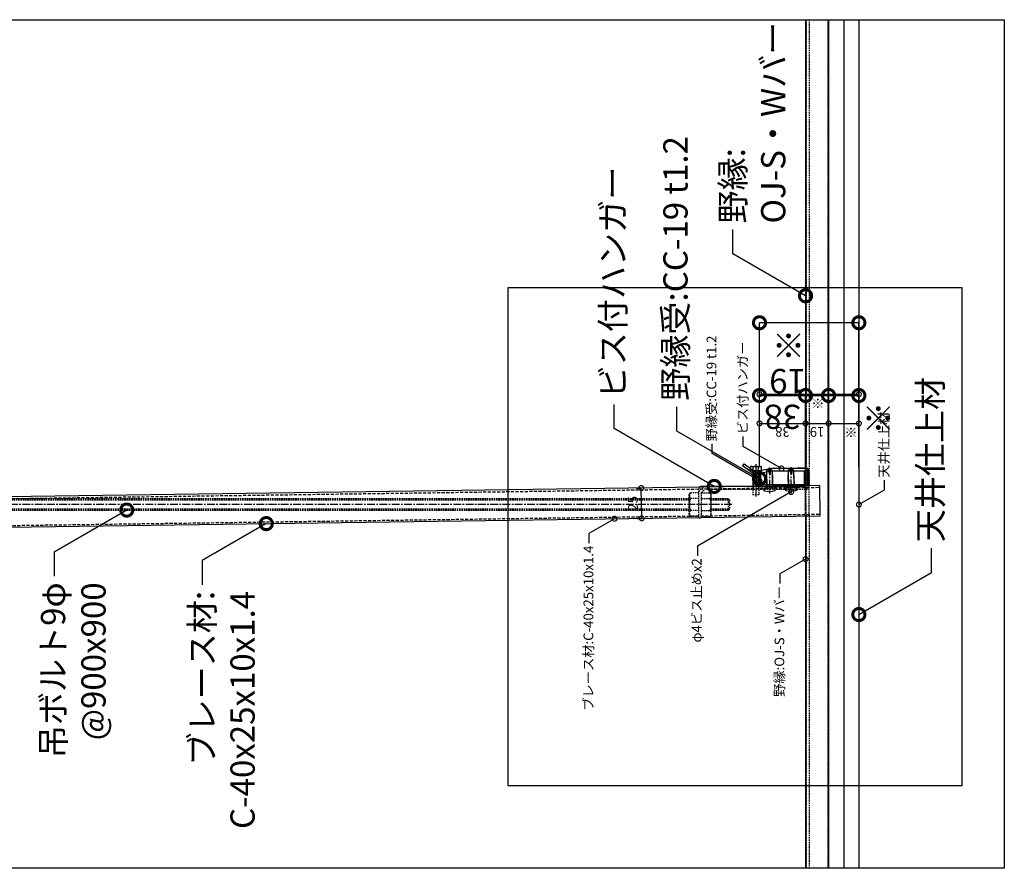
# Model space of a CAD drawing. Units: millimetres. Extents: x -32598 to -10863, y -38296 to -28605.
# Drawn here: x -26640 to -25828, y -38296 to -37596 of the extents above; entities that cross this region are included whole.
import ezdxf
from ezdxf import colors
from ezdxf.entities.mleader import LeaderData, LeaderLine
from ezdxf.math import Vec2, Vec3

# ---------------------------------------------------------------- set-up
doc = ezdxf.new("R2010")
doc.units = ezdxf.units.MM
doc.header["$LTSCALE"] = 0.2
doc.header["$PDMODE"] = 35
for name, pattern in [('CENTER', [50.8, 31.75, -6.35, 6.35, -6.35]), ('DASHED', [19.05, 12.7, -6.35]), ('HIDDEN', [9.525, 6.35, -3.175])]:
    doc.linetypes.add(name, pattern=pattern)
for name, color, linetype in [('0_002S', 120, 'Continuous'), ('0_002SM', 120, 'Continuous'), ('0_005S', 140, 'Continuous'), ('0_005SM', 140, 'Continuous'), ('0_LGS', 2, 'Continuous'), ('0_ブレース', 3, 'Continuous'), ('0_ボード', 30, 'Continuous'), ('0_野縁', 2, 'Continuous'), ('0_野縁受け', 2, 'Continuous')]:
    doc.layers.add(name, color=color, linetype=linetype)
doc.layers.add('0_作図線', color=137, linetype='Continuous', plot=False)
doc.styles.add('MSゴシック', font='txt')
doc.dimstyles.new('縮尺１：2', dxfattribs={"dimscale": 2, "dimtxt": 4, "dimasz": 4, "dimexe": 0, "dimexo": 2, "dimgap": 1, "dimtad": 1, "dimdsep": 46, "dimtxsty": 'MSゴシック', "dimblk": 'DOTSMALL', "dimcen": 2.5, "dimclrd": 256, "dimclre": 256, "dimclrt": 7, "dimazin": 2, "dimtfac": 1, "dimtmove": 2, "dimatfit": 3, "dimldrblk": 'DOTSMALL', "dimfxl": 1, "dimlwd": -1, "dimlwe": -1, "dimarcsym": 0})
doc.dimstyles.new('縮尺１：5', dxfattribs={"dimscale": 5, "dimtxt": 4, "dimasz": 4, "dimexe": 0, "dimexo": 2, "dimgap": 1, "dimtad": 1, "dimdsep": 46, "dimtxsty": 'MSゴシック', "dimblk": 'DOTSMALL', "dimcen": 2.5, "dimclrd": 256, "dimclre": 256, "dimclrt": 7, "dimazin": 2, "dimtfac": 1, "dimtmove": 2, "dimatfit": 3, "dimldrblk": 'DOTSMALL', "dimfxl": 1, "dimlwd": -1, "dimlwe": -1, "dimarcsym": 0})

# ---------------------------------------------------------------- blocks, each defined once
blk = doc.blocks.new('φ4ビス')
at = {"color": 0, "linetype": 'CENTER'}
blk.add_line((-16.86, 0), (4.48, 0), dxfattribs=at)
at = {"color": 0, "linetype": 'ByBlock'}
for p, q in [((-14.5, 2.25), (-16, 0)), ((-16, 0), (-14.5, 0.75)), ((-16, 0), (-14.5, -0.95)), ((-14.5, -2.25), (-16, 0)), ((-15.93, 0), (-12.06, -0.84)), ((-14.5, 2.25), (0, 2.25)), ((-11.3, -0.3), (-14.5, 0.75)), ((-10.25, 2.5), (-10.5, 2.25)), ((-10.25, 2.5), (0, 2.5)), ((0, 4.5), (1.98, 4.5)), ((0, 4.5), (0, -4.5)), ((-11, -0.79), (-14.5, -0.95)), ((-14.5, -2.25), (0, -2.25)), ((-11, -0.29), (-11.3, -0.3)), ((-10.25, -2.5), (-10.5, -2.25)), ((-10.25, -2.5), (0, -2.5)), ((2, -4.5), (0, -4.5))]:
    blk.add_line(p, q, dxfattribs=at)
for centre, radius, start, end in [((1.98, 4), 0.5, 16.24045, 90), ((-10.59, 0), 13.69, 341.80106, 17.65809), ((2, -4), 0.5, 270, 0.01149)]:
    blk.add_arc(centre, radius, start, end, dxfattribs=at)
blk = doc.blocks.new('N-38t1.2')
at = {"color": 2, "linetype": 'ByBlock'}
for p, q in [((5.19, 36.8), (6.39, 38)), ((6.6, 36.8), (7.8, 38)), ((0, 25.41), (1.2, 26.61)), ((0, 24), (1.2, 25.2)), ((5.19, 0), (6.39, 1.2)), ((6.6, 0), (7.8, 1.2))]:
    blk.add_line(p, q, dxfattribs=at)
at = {"color": 0, "linetype": 'ByBlock'}
blk.add_lwpolyline([(12, 1.2), (1.2, 1.2), (1.2, 36.8), (12, 36.8), (12, 38), (1.2, 38, 0.414214), (0, 36.8), (0, 1.2, 0.414214), (1.2, 0), (12, 0)], format="xyb", close=True, dxfattribs=at)
blk = doc.blocks.new('_DotSmall')
at = {"color": 0, "linetype": 'ByBlock', "const_width": 0.5}
blk.add_lwpolyline([(-0.0625, 0, 1), (0.0625, 0, 1)], format="xyb", close=True, dxfattribs=at)
blk = doc.blocks.new('*D70')
at = {"layer": '0_002S', "transparency": 16777216}
for p, q in [((-26029.68, -37965.16), (-26029.68, -37929.16)), ((-26029.68, -37929.16), (-25991.68, -37929.16)), ((-25991.68, -37965.16), (-25991.68, -37929.16))]:
    blk.add_line(p, q, dxfattribs=at)
at = {"layer": 'DEFPOINTS', "color": 0, "transparency": 16777216}
for p in [(-25991.68, -37929.16), (-26029.68, -37969.16), (-25991.68, -37969.16)]:
    blk.add_point(p, dxfattribs=at)
at = {"layer": '0_002S', "transparency": 16777216, "xscale": 8, "yscale": 8, "zscale": 8, "rotation": 180}
blk.add_blockref('_DotSmall', (-26029.68, -37929.16), dxfattribs=at)
at = {"layer": '0_002S', "transparency": 16777216, "xscale": 8, "yscale": 8, "zscale": 8}
blk.add_blockref('_DotSmall', (-25991.68, -37929.16), dxfattribs=at)
at = {"layer": '0_002S', "color": 7, "transparency": 16777216, "insert": (-26010.68, -37935.16), "char_height": 8, "attachment_point": 5, "rotation": 180, "style": 'MSゴシック'}
blk.add_mtext('38', dxfattribs=at)
blk = doc.blocks.new('*D71')
at = {"layer": '0_002S', "transparency": 16777216}
for p, q in [((-25991.68, -37965.16), (-25991.68, -37929.16)), ((-25991.68, -37929.16), (-25972.68, -37929.16)), ((-25972.68, -37965.16), (-25972.68, -37929.16))]:
    blk.add_line(p, q, dxfattribs=at)
at = {"layer": 'DEFPOINTS', "color": 0, "transparency": 16777216}
for p in [(-25972.68, -37929.16), (-25991.68, -37969.16), (-25972.68, -37969.16)]:
    blk.add_point(p, dxfattribs=at)
at = {"layer": '0_002S', "transparency": 16777216, "xscale": 8, "yscale": 8, "zscale": 8, "rotation": 180}
blk.add_blockref('_DotSmall', (-25991.68, -37929.16), dxfattribs=at)
at = {"layer": '0_002S', "transparency": 16777216, "xscale": 8, "yscale": 8, "zscale": 8}
blk.add_blockref('_DotSmall', (-25972.68, -37929.16), dxfattribs=at)
at = {"layer": '0_002S', "color": 7, "transparency": 16777216, "insert": (-25982.18, -37935.16), "char_height": 8, "attachment_point": 5, "rotation": 180, "style": 'MSゴシック'}
blk.add_mtext('19', dxfattribs=at)
blk = doc.blocks.new('*D72')
at = {"layer": '0_002S', "transparency": 16777216}
for p, q in [((-25972.68, -37965.16), (-25972.68, -37929.16)), ((-25972.68, -37929.16), (-25947.68, -37929.16)), ((-25947.68, -37965.16), (-25947.68, -37929.16))]:
    blk.add_line(p, q, dxfattribs=at)
at = {"layer": 'DEFPOINTS', "color": 0, "transparency": 16777216}
for p in [(-25947.68, -37929.16), (-25972.68, -37969.16), (-25947.68, -37969.16)]:
    blk.add_point(p, dxfattribs=at)
at = {"layer": '0_002S', "transparency": 16777216, "xscale": 8, "yscale": 8, "zscale": 8, "rotation": 180}
blk.add_blockref('_DotSmall', (-25972.68, -37929.16), dxfattribs=at)
at = {"layer": '0_002S', "transparency": 16777216, "xscale": 8, "yscale": 8, "zscale": 8}
blk.add_blockref('_DotSmall', (-25947.68, -37929.16), dxfattribs=at)
at = {"layer": '0_002S', "color": 7, "transparency": 16777216, "insert": (-25954.23, -37935.42), "char_height": 8, "attachment_point": 5, "rotation": 180, "style": 'MSゴシック'}
blk.add_mtext('※', dxfattribs=at)
blk = doc.blocks.new('*D73')
at = {"layer": '0_002S', "transparency": 16777216}
for p, q in [((-26029.68, -37965.16), (-26029.68, -37905.16)), ((-26029.68, -37905.16), (-25947.68, -37905.16)), ((-25947.68, -37965.16), (-25947.68, -37905.16))]:
    blk.add_line(p, q, dxfattribs=at)
at = {"layer": 'DEFPOINTS', "color": 0, "transparency": 16777216}
for p in [(-25947.68, -37905.16), (-26029.68, -37969.16), (-25947.68, -37969.16)]:
    blk.add_point(p, dxfattribs=at)
at = {"layer": '0_002S', "transparency": 16777216, "xscale": 8, "yscale": 8, "zscale": 8, "rotation": 180}
blk.add_blockref('_DotSmall', (-26029.68, -37905.16), dxfattribs=at)
at = {"layer": '0_002S', "transparency": 16777216, "xscale": 8, "yscale": 8, "zscale": 8}
blk.add_blockref('_DotSmall', (-25947.68, -37905.16), dxfattribs=at)
at = {"layer": '0_002S', "color": 7, "transparency": 16777216, "insert": (-25981.53, -37911.42), "char_height": 8, "attachment_point": 5, "rotation": 180, "style": 'MSゴシック'}
blk.add_mtext('※', dxfattribs=at)
blk = doc.blocks.new('*D84')
at = {"layer": '0_005S', "transparency": 16777216}
for p, q in [((-26029.68, -37959.16), (-26029.68, -37906.16)), ((-26029.68, -37906.16), (-25991.68, -37906.16)), ((-25991.68, -38001.16), (-25991.68, -37906.16))]:
    blk.add_line(p, q, dxfattribs=at)
at = {"layer": 'DEFPOINTS', "color": 0, "transparency": 16777216}
for p in [(-25991.68, -37906.16), (-26029.68, -37969.16), (-25991.68, -38011.16)]:
    blk.add_point(p, dxfattribs=at)
at = {"layer": '0_005S', "transparency": 16777216, "xscale": 20, "yscale": 20, "zscale": 20, "rotation": 180}
blk.add_blockref('_DotSmall', (-26029.68, -37906.16), dxfattribs=at)
at = {"layer": '0_005S', "transparency": 16777216, "xscale": 20, "yscale": 20, "zscale": 20}
blk.add_blockref('_DotSmall', (-25991.68, -37906.16), dxfattribs=at)
at = {"layer": '0_005S', "color": 7, "transparency": 16777216, "insert": (-26010.68, -37921.16), "char_height": 20, "attachment_point": 5, "rotation": 180, "style": 'MSゴシック'}
blk.add_mtext('38', dxfattribs=at)
blk = doc.blocks.new('*D85')
at = {"layer": '0_005S', "transparency": 16777216}
for p, q in [((-25991.68, -37950.63), (-25991.68, -37906.16)), ((-25991.68, -37906.16), (-25972.68, -37906.16)), ((-25972.68, -37950.63), (-25972.68, -37906.16))]:
    blk.add_line(p, q, dxfattribs=at)
at = {"layer": 'DEFPOINTS', "color": 0, "transparency": 16777216}
for p in [(-25972.68, -37906.16), (-25991.68, -37960.63), (-25972.68, -37960.63)]:
    blk.add_point(p, dxfattribs=at)
at = {"layer": '0_005S', "transparency": 16777216, "xscale": 20, "yscale": 20, "zscale": 20, "rotation": 180}
blk.add_blockref('_DotSmall', (-25991.68, -37906.16), dxfattribs=at)
at = {"layer": '0_005S', "transparency": 16777216, "xscale": 20, "yscale": 20, "zscale": 20}
blk.add_blockref('_DotSmall', (-25972.68, -37906.16), dxfattribs=at)
at = {"layer": '0_005S', "color": 7, "transparency": 16777216, "insert": (-26006.49, -37891.67), "char_height": 20, "attachment_point": 5, "rotation": 180, "style": 'MSゴシック'}
blk.add_mtext('19', dxfattribs=at)
blk = doc.blocks.new('*D86')
at = {"layer": '0_005S', "transparency": 16777216}
for p, q in [((-25972.68, -37950.63), (-25972.68, -37906.16)), ((-25972.68, -37906.16), (-25947.68, -37906.16)), ((-25947.68, -37950.63), (-25947.68, -37906.16))]:
    blk.add_line(p, q, dxfattribs=at)
at = {"layer": 'DEFPOINTS', "color": 0, "transparency": 16777216}
for p in [(-25947.68, -37906.16), (-25972.68, -37960.63), (-25947.68, -37960.63)]:
    blk.add_point(p, dxfattribs=at)
at = {"layer": '0_005S', "transparency": 16777216, "xscale": 20, "yscale": 20, "zscale": 20, "rotation": 180}
blk.add_blockref('_DotSmall', (-25972.68, -37906.16), dxfattribs=at)
at = {"layer": '0_005S', "transparency": 16777216, "xscale": 20, "yscale": 20, "zscale": 20}
blk.add_blockref('_DotSmall', (-25947.68, -37906.16), dxfattribs=at)
at = {"layer": '0_005S', "color": 7, "transparency": 16777216, "insert": (-25931.66, -37921.82), "char_height": 20, "attachment_point": 5, "rotation": 180, "style": 'MSゴシック'}
blk.add_mtext('※', dxfattribs=at)
blk = doc.blocks.new('*D87')
at = {"layer": '0_005S', "transparency": 16777216}
for p, q in [((-26029.68, -37959.16), (-26029.68, -37846.16)), ((-25947.68, -37846.16), (-26029.68, -37846.16)), ((-25947.68, -37950.63), (-25947.68, -37846.16))]:
    blk.add_line(p, q, dxfattribs=at)
at = {"layer": 'DEFPOINTS', "color": 0, "transparency": 16777216}
for p in [(-26029.68, -37846.16), (-25947.68, -37960.63), (-26029.68, -37969.16)]:
    blk.add_point(p, dxfattribs=at)
at = {"layer": '0_005S', "transparency": 16777216, "xscale": 20, "yscale": 20, "zscale": 20, "rotation": 180}
blk.add_blockref('_DotSmall', (-26029.68, -37846.16), dxfattribs=at)
at = {"layer": '0_005S', "transparency": 16777216, "xscale": 20, "yscale": 20, "zscale": 20}
blk.add_blockref('_DotSmall', (-25947.68, -37846.16), dxfattribs=at)
at = {"layer": '0_005S', "color": 7, "transparency": 16777216, "insert": (-26005.73, -37861.82), "char_height": 20, "attachment_point": 5, "rotation": 180, "style": 'MSゴシック'}
blk.add_mtext('※', dxfattribs=at)
blk = doc.blocks.new('φ4x16ビス')
at = {"color": 0, "linetype": 'ByBlock', "extrusion": (1, -5e-16, 2e-16)}
for p, q in [((-3.83, 1.82), (-4, 0)), ((4, 0), (-4, 0)), ((-1.6, -15.08), (-1.6, 0)), ((1.6, -15.08), (1.6, 0)), ((3.83, 1.82), (4, 0)), ((0, -16), (-1.6, -15.08)), ((0, -16), (1.6, -15.08)), ((0.96, -13.42), (0.96, -10.58))]:
    blk.add_line(p, q, dxfattribs=at)
at = {"color": 0, "linetype": 'ByBlock'}
for p, q in [((-2, 0), (-2, -10.18)), ((2, 0), (2, -10.18)), ((-1.6, -10.58), (-2, -10.18)), ((-1.6, -10.58), (1.6, -10.58)), ((1.6, -10.58), (2, -10.18))]:
    blk.add_line(p, q, dxfattribs=at)
at = {"color": 0, "linetype": 'CENTER', "ltscale": 0.5}
blk.add_line((0, 4.8), (0, -18), dxfattribs=at)
at = {"color": 0, "linetype": 'ByBlock'}
for centre, radius, start, end in [((-2.99, 1.74), 0.842, 98.2334, 175), ((0, -18.92), 21.72, 81.7666, 98.2334), ((2.99, 1.74), 0.842, 5, 81.7666), ((-2.95, -13.43), 3.91, 318.99465, 0.21286)]:
    blk.add_arc(centre, radius, start, end, dxfattribs=at)
blk = doc.blocks.new('*U207')
at = {"color": 0, "linetype": 'ByBlock', "extrusion": (2e-16, 1, 2e-16)}
for p, q in [((-9.7, -13.86), (-9.7, 0)), ((8.7, 0), (-9.7, 0)), ((-6.52, -13.07), (-6.52, 0)), ((5.5, -20.26), (5.5, 0)), ((8.58, 0), (8.58, -22.13)), ((8.7, -30.79), (8.7, 0)), ((-6.52, -13.07), (-9.7, -13.86)), ((-9.7, -13.86), (-9.57, -16.15)), ((-9.57, -16.15), (-8.64, -25.86)), ((-9.57, -16.15), (-6.27, -17.37)), ((-6.27, -17.37), (-6.52, -13.07)), ((-5.51, -25.32), (-6.27, -17.37)), ((-5, -18.2), (-5, -25.02)), ((-4, -16.37), (-4, -24.46)), ((-3.1, -23.99), (4.49, -20.19)), ((4, -16.37), (4, -20.43)), ((4.5, -20.19), (4.49, -20.19)), ((5, -18.2), (5, -20.2)), ((11.2, -40.64), (11.2, -22.84)), ((-7.59, -30), (-6.3, -30)), ((-6.3, -32.87), (-6.3, -25.81)), ((-13, -37.94), (-13, -40.48)), ((-6.3, -49.55), (-6.3, -48.09)), ((8.7, -45.35), (8.7, -44.56)), ((-5, -49.55), (-6.3, -49.55))]:
    blk.add_line(p, q, dxfattribs=at)
at = {"color": 9, "linetype": 'HIDDEN', "extrusion": (2e-16, 1, 2e-16)}
for p, q in [((4, -20.43), (4, -38.65)), ((5, -20.2), (5, -40.48)), ((-5, -25.02), (-5, -40.48)), ((-4, -24.46), (-4, -38.65))]:
    blk.add_line(p, q, dxfattribs=at)
at = {"color": 0, "linetype": 'ByBlock', "extrusion": (-0.01392, 0.999903, 2e-16)}
for p, q in [((-5, -40.55), (-4.82, -53.36)), ((-4.03, -38.71), (-3.9, -47.95)), ((3.97, -38.6), (4.1, -47.84)), ((5, -40.41), (5.17, -52.88)), ((-4.82, -53.3), (-4.82, -53.3)), ((5.04, -52.54), (5.17, -52.88)), ((1.02, -113.85), (0.32, -63.34)), ((5.32, -63.28), (6.02, -113.78))]:
    blk.add_line(p, q, dxfattribs=at)
at = {"color": 9, "linetype": 'HIDDEN'}
blk.add_line((-5, -49.55), (5, -49.55), dxfattribs=at)
at = {"color": 0, "linetype": 'DASHED'}
for p, q in [((-23.28, -63.67), (-7.91, -1167.98)), ((-1.08, -63.36), (14.29, -1167.67))]:
    blk.add_line(p, q, dxfattribs=at)
at = {"color": 0, "linetype": 'ByBlock'}
blk.add_lwpolyline([(-9.31, -1168), (15.69, -1167.65), (0.32, -63.34), (-24.68, -63.69)], close=True, dxfattribs=at)
for centre, radius, start, end in [((9.7, -18.13), 1, 180, 227.11946), ((0, -28.58), 13.25, 39.36964, 47.11946), ((7, -22.84), 4.2, 0, 39.36964), ((4.5, -45.35), 4.2, 276.83714, 0), ((7, -40.64), 4.2, 306.57243, 0)]:
    blk.add_arc(centre, radius, start, end, dxfattribs=at)
for centre, major_axis, ratio, start_param, end_param in [((0, -18.2), (5, 0), 0.608761, 0, 3.141593), ((-3.1, -27.77), (-9.66, -5.48), 0.299721, 4.543984, 4.876364), ((4.5, -22.74), (-4.2, 0), 0.608761, 3.381997, 4.712389), ((0, -37.94), (-13, 0), 0.608761, 5.29875, 6.283185), ((0, -25.86), (2.67, -10.65), 0.777361, 4.519724, 4.910728), ((-8.3, -30.34), (2, 0), 0.608761, 5.29875, 6.283185), ((0, -40.48), (-13, 0), 0.608761, 5.29875, 7.267621), ((-8.3, -32.87), (2, 0), 0.608761, 5.29875, 6.283185), ((0, -40.48), (5, 0.07), 0.608761, 6.283185, 9.424778), ((-8.3, -48.09), (2, 0), 0.608761, 0, 0.984436), ((0.13, -49.73), (-5, -0.07), 0.608761, 3.141593, 6.283185), ((0.18, -53.29), (5, 0.07), 0.608761, 0.22741, 3.12083), ((2.88, -67.94), (8, 0.11), 0.608761, 1.252973, 1.88862), ((3.46, -109.19), (8, 0.11), 0.608761, 1.252973, 1.88862), ((3.46, -109.19), (-8, -0.11), 0.608761, 1.252973, 1.88862)]:
    blk.add_ellipse(centre, major_axis=major_axis, ratio=ratio, start_param=start_param, end_param=end_param, dxfattribs=at)
for points in [[(3.46, -38.29), (3.46, -38.28), (3.46, -38.28), (3.45, -38.28)], [(8.23, -44.84), (8.2, -44.86), (8.18, -44.87), (8.18, -44.87)]]:
    blk.add_open_spline(points, degree=3, dxfattribs=at)
blk.add_open_spline([(9.5, -44.02), (9.42, -44.08), (9.34, -44.14), (9.17, -44.25), (9.09, -44.31), (8.92, -44.42), (8.84, -44.48), (8.66, -44.59), (8.58, -44.64), (8.4, -44.74), (8.32, -44.79), (8.23, -44.84)], degree=3, knots=[0.6871299, 0.6871299, 0.6871299, 0.6871299, 0.7141819, 0.7141819, 0.7412338, 0.7412338, 0.7682858, 0.7682858, 0.7953377, 0.7953377, 0.8223897, 0.8223897, 0.8223897, 0.8223897], dxfattribs=at)
for points, weights in [([(0.32, -63.34), (-4.85, -51.16), (-4.82, -53.36)], [1.00064674903, 1.05067908649, 1.05067908649]), ([(-4.82, -53.36), (-4.8, -54.9), (-2.33, -63.38)], [1.05067908649, 1.05067908649, 1.02649578769]), ([(5.32, -63.28), (5.17, -52.88), (5.17, -52.88)], [1, 1.02087792282, 1.00645426158])]:
    blk.add_rational_spline(points, weights, degree=2, dxfattribs=at)
at = {"color": 9, "linetype": 'HIDDEN'}
blk.add_rational_spline([(-2.33, -63.38), (-1.2, -67.23), (0.45, -72.6)], [1.02649578769, 1.01589479454, 1.00064674903], degree=2, dxfattribs=at)
at = {"color": 0, "linetype": 'ByBlock', "rotation": 270.7975546470121}
for p in [(5.48, -75.12), (5.66, -87.87), (5.84, -100.63)]:
    blk.add_blockref('φ4x16ビス', p, dxfattribs=at)
blk = doc.blocks.new('*D208')
at = {"layer": '0_002S', "transparency": 16777216}
for p, q in [((-26131.23, -37982.57), (-26127.23, -37982.52)), ((-26126.88, -38007.51), (-26127.23, -37982.52)), ((-26130.88, -38007.57), (-26126.88, -38007.51))]:
    blk.add_line(p, q, dxfattribs=at)
at = {"layer": 'DEFPOINTS', "color": 0, "transparency": 16777216}
for p in [(-26127.23, -37982.52), (-26127.23, -37982.52), (-26126.88, -38007.51)]:
    blk.add_point(p, dxfattribs=at)
at = {"layer": '0_002S', "transparency": 16777216, "xscale": 8, "yscale": 8, "zscale": 8}
for p, rotation in [((-26127.23, -37982.52), 90.79755464701468), ((-26126.88, -38007.51), 270.7975546470147)]:
    blk.add_blockref('_DotSmall', p, dxfattribs=dict(at, rotation=rotation))
at = {"layer": '0_002S', "color": 7, "transparency": 16777216, "insert": (-26133.05, -37995.1), "char_height": 8, "attachment_point": 5, "rotation": 90.79755, "style": 'MSゴシック'}
blk.add_mtext('25', dxfattribs=at)

msp = doc.modelspace()

# ---------------------------------------------------------------- linework, layer by layer
at = {"layer": '0_LGS', "extrusion": (-1, -5e-16, 4e-16)}
for p, q in [((-26043.679, -37964.159), (-26042.391, -37962.629)), ((-26031.167, -37973.159), (-26043.679, -37964.159)), ((-26042.391, -37962.629), (-26029.879, -37971.628)), ((-26036.479, -37964.659), (-26037.298, -37965.131)), ((-26037.298, -37966.292), (-26037.298, -37965.131)), ((-26036.479, -37964.659), (-26028.879, -37964.659)), ((-26034.988, -37967.953), (-26034.988, -37965.131)), ((-26034.988, -37968.159), (-26034.988, -37967.953)), ((-26029.679, -37968.159), (-26034.703, -37968.159)), ((-26030.369, -37968.159), (-26030.369, -37965.131)), ((-26019.855, -37966.39), (-26029.679, -37968.159)), ((-26029.503, -37970.127), (-26019.679, -37968.359)), ((-26028.879, -37964.659), (-26028.06, -37965.131)), ((-26028.379, -37967.925), (-26028.03, -37969.862)), ((-26028.06, -37967.867), (-26028.06, -37965.131)), ((-26019.679, -37968.359), (-25991.679, -37968.359)), ((-25991.679, -37966.359), (-26019.5, -37966.359)), ((-25997.179, -37965.859), (-25991.679, -37965.859)), ((-25991.679, -37968.359), (-25991.679, -37981.159)), ((-25989.679, -37981.159), (-25989.679, -37968.359)), ((-25989.179, -37968.359), (-25989.179, -37981.159)), ((-26031.922, -37970.159), (-26029.857, -37970.159)), ((-26031.167, -37973.159), (-26029.879, -37971.628)), ((-25991.679, -37981.159), (-26077.679, -37981.159)), ((-26075.507, -37981.159), (-26076.154, -37981.806))]:
    msp.add_line(p, q, dxfattribs=at)
at = {"layer": '0_LGS', "linetype": 'HIDDEN', "extrusion": (-1, -5e-16, 4e-16)}
for p, q in [((-26037.298, -37968.159), (-26037.298, -37966.292)), ((-26034.703, -37968.159), (-26037.298, -37968.159)), ((-26028.06, -37968.159), (-26029.679, -37968.159)), ((-26028.06, -37968.159), (-26028.06, -37967.867))]:
    msp.add_line(p, q, dxfattribs=at)
at = {"layer": '0_LGS'}
for p, q in [((-26035.179, -37968.159), (-26035.179, -37981.744)), ((-26034.746, -37968.159), (-26034.746, -37981.738)), ((-26030.612, -37968.159), (-26030.612, -37981.682)), ((-26030.179, -37968.159), (-26030.179, -37981.676))]:
    msp.add_line(p, q, dxfattribs=at)
at = {"layer": '0_LGS', "linetype": 'CENTER'}
for p, q in [((-26032.679, -37962.659), (-26032.679, -37990.159)), ((-26052.379, -37996.159), (-27160.639, -37996.159))]:
    msp.add_line(p, q, dxfattribs=at)
at = {"layer": '0_LGS', "color": 8, "linetype": 'HIDDEN', "extrusion": (-1, -5e-16, 4e-16)}
for p, q in [((-26076.154, -37981.806), (-26079.679, -37985.33)), ((-26079.679, -38007.159), (-26079.679, -37983.159)), ((-26077.679, -37986.159), (-26074.679, -37983.159)), ((-26077.679, -37986.159), (-26077.679, -38007.159)), ((-26074.679, -37983.159), (-26072.679, -37983.159)), ((-25991.679, -37983.659), (-26070.179, -37983.659)), ((-26030.179, -37988.159), (-26035.179, -37988.159)), ((-26079.679, -38007.159), (-26077.679, -38007.159))]:
    msp.add_line(p, q, dxfattribs=at)
at = {"layer": '0_LGS', "color": 8, "linetype": 'HIDDEN'}
for p, q in [((-26035.179, -37981.744), (-26035.179, -37988.159)), ((-26030.179, -37981.676), (-26030.179, -37988.159)), ((-26055.399, -37991.394), (-26054.379, -37992.414)), ((-26055.399, -38000.924), (-26054.379, -37999.904))]:
    msp.add_line(p, q, dxfattribs=at)
at = {"layer": '0_LGS', "color": 8, "linetype": 'HIDDEN', "extrusion": (-1, 5e-16, 2e-16)}
for p, q in [((-26087.679, -37992.414), (-26838.178, -37992.414)), ((-26087.679, -37991.394), (-26764.907, -37991.394)), ((-26087.679, -37999.904), (-27084.278, -37999.904)), ((-26087.679, -38000.924), (-27084.263, -38000.924))]:
    msp.add_line(p, q, dxfattribs=at)
at = {"layer": '0_LGS', "color": 8, "linetype": 'HIDDEN', "extrusion": (-1, -5e-16, 2e-16)}
for p, q in [((-26087.679, -37987.909), (-26086.775, -37986.344)), ((-26087.679, -38004.409), (-26087.679, -37987.909)), ((-26079.679, -37986.344), (-26086.775, -37986.344)), ((-26079.679, -37991.251), (-26086.775, -37991.251)), ((-26055.399, -37991.394), (-26069.679, -37991.394)), ((-26055.399, -37992.414), (-26069.679, -37992.414)), ((-26054.379, -37992.414), (-26054.379, -37999.904)), ((-26079.679, -38001.066), (-26086.775, -38001.066)), ((-26055.399, -37999.904), (-26069.679, -37999.904)), ((-26055.399, -38000.924), (-26069.679, -38000.924)), ((-26087.679, -38004.409), (-26086.775, -38005.974)), ((-26079.679, -38005.974), (-26086.775, -38005.974))]:
    msp.add_line(p, q, dxfattribs=at)
at = {"layer": '0_LGS', "color": 8, "linetype": 'HIDDEN', "extrusion": (1, 1e-16, 2e-16)}
for p, q in [((-26077.679, -37986.344), (-26070.582, -37986.344)), ((-26077.679, -37991.251), (-26070.582, -37991.251)), ((-26069.679, -37987.909), (-26070.582, -37986.344)), ((-26069.679, -38004.409), (-26069.679, -37987.909)), ((-26077.679, -38001.066), (-26070.582, -38001.066)), ((-26077.679, -38005.974), (-26070.582, -38005.974)), ((-26069.679, -38004.409), (-26070.582, -38005.974))]:
    msp.add_line(p, q, dxfattribs=at)
at = {"layer": '0_LGS', "color": 8, "linetype": 'HIDDEN', "extrusion": (7e-16, -1, 2e-16)}
msp.add_line((-26055.399, -37991.394), (-26055.399, -38000.924), dxfattribs=at)
at = {"layer": '0_LGS'}
for centre, radius, start, end in [((-26019.5, -37968.359), 2, 90, 100.203974), ((-25997.179, -37972.359), 6.5, 90, 112.619865), ((-25991.679, -37968.359), 2.5, 0, 90), ((-25991.679, -37968.359), 2, 0, 90), ((-26029.857, -37968.159), 2, 270, 280.203974), ((-26077.679, -37983.159), 2, 90, 139.051139)]:
    msp.add_arc(centre, radius, start, end, dxfattribs=at)
at = {"layer": '0_LGS', "color": 8, "linetype": 'HIDDEN'}
for centre, radius, start, end in [((-26077.679, -37983.159), 2, 139.051139, 180), ((-26070.179, -37977.159), 6.5, 247.380135, 270), ((-25991.679, -37981.159), 2.5, 270, 0)]:
    msp.add_arc(centre, radius, start, end, dxfattribs=at)
at = {"layer": '0_LGS'}
for points, weights in [([(-26034.988, -37965.131), (-26036.143, -37964.465), (-26037.298, -37965.131)], [1.60132686082, 1.84905298831, 1.60132686082]), ([(-26032.679, -37964.774), (-26033.751, -37964.774), (-26034.988, -37965.131)], [1.72518992456, 1.72518992456, 1.60132686082]), ([(-26030.369, -37965.131), (-26031.607, -37964.774), (-26032.679, -37964.774)], [1.60132686082, 1.72518992456, 1.72518992456]), ([(-26028.06, -37965.131), (-26029.215, -37964.465), (-26030.369, -37965.131)], [1.60132686082, 1.84905298831, 1.60132686082])]:
    msp.add_rational_spline(points, weights, degree=2, dxfattribs=at)
at = {"layer": '0_LGS', "color": 8, "linetype": 'HIDDEN'}
for points, weights in [([(-26086.775, -37986.344), (-26088.192, -37988.797), (-26086.775, -37991.251)], [1.3674565736, 1.57900284175, 1.3674565736]), ([(-26086.775, -37991.251), (-26087.534, -37993.881), (-26087.534, -37996.159)], [1.3674565736, 1.47322970768, 1.47322970768]), ([(-26070.582, -37986.344), (-26069.166, -37988.797), (-26070.582, -37991.251)], [1.3674565736, 1.57900284175, 1.3674565736]), ([(-26070.582, -37991.251), (-26069.823, -37993.881), (-26069.823, -37996.159)], [1.3674565736, 1.47322970768, 1.47322970768]), ([(-26087.534, -37996.159), (-26087.534, -37998.436), (-26086.775, -38001.066)], [1.47322970768, 1.47322970768, 1.3674565736]), ([(-26086.775, -38001.066), (-26088.192, -38003.52), (-26086.775, -38005.974)], [1.3674565736, 1.57900284175, 1.3674565736]), ([(-26069.823, -37996.159), (-26069.823, -37998.436), (-26070.582, -38001.066)], [1.47322970768, 1.47322970768, 1.3674565736]), ([(-26070.582, -38001.066), (-26069.166, -38003.52), (-26070.582, -38005.974)], [1.3674565736, 1.57900284175, 1.3674565736])]:
    msp.add_rational_spline(points, weights, degree=2, dxfattribs=at)
at = {"layer": '0_ボード'}
for p, q in [((-25972.679, -37596.159), (-25972.679, -38296.159)), ((-25960.179, -37596.159), (-25960.179, -38296.159)), ((-25947.679, -37596.159), (-25947.679, -38296.159))]:
    msp.add_line(p, q, dxfattribs=at)
at = {"layer": '0_作図線'}
for points in [[(-25827.689, -37596.159), (-25827.689, -38296.159), (-27347.689, -38296.159), (-27347.689, -37596.159)], [(-25862.355, -38227.954), (-25862.355, -37817.44), (-26237.37, -37817.44), (-26237.37, -38227.954)]]:
    msp.add_lwpolyline(points, close=True, dxfattribs=at)
at = {"layer": '0_野縁'}
for p, q in [((-25991.679, -37596.159), (-25991.679, -37971.157)), ((-25972.679, -38296.159), (-25972.679, -37596.159)), ((-25991.679, -38005.632), (-25991.679, -38296.159))]:
    msp.add_line(p, q, dxfattribs=at)
at = {"layer": '0_野縁', "linetype": 'HIDDEN'}
for p, q in [((-25991.279, -37596.159), (-25991.279, -37980.624)), ((-25988.679, -37596.159), (-25988.679, -37980.588)), ((-25973.179, -37596.159), (-25973.179, -38296.159)), ((-25991.279, -38005.627), (-25991.279, -38296.159)), ((-25988.679, -38005.59), (-25988.679, -38296.159))]:
    msp.add_line(p, q, dxfattribs=at)
at = {"layer": '0_野縁', "color": 9, "linetype": 'HIDDEN'}
for p, q in [((-25991.679, -38005.632), (-25991.679, -37981.159)), ((-25991.279, -38005.627), (-25991.279, -37980.624)), ((-25988.679, -38005.59), (-25988.679, -37980.588))]:
    msp.add_line(p, q, dxfattribs=at)

# ---------------------------------------------------------------- block references
at = {"layer": '0_ブレース', "xscale": -1, "rotation": 90.77038896283658}
for p in [(-26021.346, -37982.443), (-26003.63, -37982.196)]:
    msp.add_blockref('φ4ビス', p, dxfattribs=at)
at = {"layer": '0_ブレース', "rotation": 89.99999999999999}
msp.add_blockref('*U207', (-27147.679, -37996.159), dxfattribs=at)
at = {"layer": '0_野縁受け', "color": 7, "rotation": 90}
msp.add_blockref('N-38t1.2', (-25991.679, -37981.159), dxfattribs=at)

# ---------------------------------------------------------------- dimensions: what is measured, and where the dimension line sits
at = {"layer": '0_002S'}
for base, p1, picture, middle in [((-25947.679, -37905.159), (-26029.679, -37969.159), '*D73', (-25981.527, -37911.423)), ((-25947.679, -37929.159), (-25972.679, -37969.159), '*D72', (-25954.229, -37935.423))]:
    dim = msp.add_linear_dim(base=base, p1=p1, p2=(-25947.679, -37969.159), angle=180, text='※', dimstyle='縮尺１：2', dxfattribs=at)
    dim.commit()
    dim.dimension.update_dxf_attribs({"geometry": picture, "text_midpoint": middle, "dimtype": 160})
for base, p1, p2, picture, middle in [((-25991.679, -37929.159), (-26029.679, -37969.159), (-25991.679, -37969.159), '*D70', (-26010.679, -37935.159)), ((-25972.679, -37929.159), (-25991.679, -37969.159), (-25972.679, -37969.159), '*D71', (-25982.179, -37935.159))]:
    dim = msp.add_linear_dim(base=base, p1=p1, p2=p2, angle=180, dimstyle='縮尺１：2', dxfattribs=at)
    dim.commit()
    dim.dimension.update_dxf_attribs({"geometry": picture, "text_midpoint": middle})
dim = msp.add_aligned_dim(p1=(-26126.879, -38007.514), p2=(-26127.227, -37982.517), distance=0, dimstyle='縮尺１：2', dxfattribs=at)
dim.commit()
dim.dimension.update_dxf_attribs({"geometry": '*D208', "text_midpoint": (-26133.052, -37995.099)})
at = {"layer": '0_005S'}
dim = msp.add_linear_dim(base=(-26029.679, -37846.159), p1=(-25947.679, -37960.63), p2=(-26029.679, -37969.159), angle=180, text='※', dimstyle='縮尺１：5', dxfattribs=at)
dim.commit()
dim.dimension.update_dxf_attribs({"geometry": '*D87', "text_midpoint": (-26005.731, -37861.819), "dimtype": 160})
dim = msp.add_linear_dim(base=(-25972.679, -37906.159), p1=(-25991.679, -37960.63), p2=(-25972.679, -37960.63), angle=180, dimstyle='縮尺１：5', dxfattribs=at)
dim.commit()
dim.dimension.update_dxf_attribs({"geometry": '*D85', "text_midpoint": (-26006.492, -37891.665), "dimtype": 160})
dim = msp.add_linear_dim(base=(-25991.679, -37906.159), p1=(-26029.679, -37969.159), p2=(-25991.679, -38011.159), angle=180, dimstyle='縮尺１：5', dxfattribs=at)
dim.commit()
dim.dimension.update_dxf_attribs({"geometry": '*D84', "text_midpoint": (-26010.679, -37921.159)})
dim = msp.add_linear_dim(base=(-25947.679, -37906.159), p1=(-25972.679, -37960.63), p2=(-25947.679, -37960.63), angle=180, text='※', dimstyle='縮尺１：5', override={"dimtmove": 1}, dxfattribs=at)
dim.commit()
dim.dimension.update_dxf_attribs({"geometry": '*D86', "text_midpoint": (-25931.661, -37906.159), "dimtype": 160})

# ---------------------------------------------------------------- leaders
at = {"layer": '0_002SM'}
ml = msp.add_multileader_mtext('Standard', dxfattribs=at)
ml.set_content('野縁受:CC-19 t1.2', color=7, style='MSゴシック')
ml.set_leader_properties()
ml.set_arrow_properties(name='DOTSMALL')
ml.build(insert=Vec2(0, 0))
ml.multileader.update_dxf_attribs({"dogleg_length": 4, "arrow_head_size": 8, "scale": 2})
ctx = ml.context
ctx.base_point, ctx.scale, ctx.char_height, ctx.arrow_head_size, ctx.plane_origin, ctx.plane_x_axis, ctx.plane_y_axis = Vec3(-26068.828, -37946.046), 2, 8, 8, Vec3(-26029.679, -37076.649), Vec3(0, 1), Vec3(-1, 0)
notes = []
notes.append((ctx, [(0, (1, 1, 0), (-26068.828, -37954.046), (0, 1), 8, [(0, [(-26029.679, -37976.649)], 0, [])])]))
ctx.mtext.insert, ctx.mtext.text_direction, ctx.mtext.rotation, ctx.mtext.flow_direction = Vec3(-26073.295, -37944.046), Vec3(0, 1), 1.5707963, 5
ml = msp.add_multileader_mtext('Standard', dxfattribs=at)
ml.set_content('ビス付ハンガー', color=7, style='MSゴシック')
ml.set_leader_properties()
ml.set_arrow_properties(name='DOTSMALL')
ml.build(insert=Vec2(0, 0))
ml.multileader.update_dxf_attribs({"dogleg_length": 4, "arrow_head_size": 8, "scale": 2})
ctx = ml.context
ctx.base_point, ctx.scale, ctx.char_height, ctx.arrow_head_size, ctx.plane_origin, ctx.plane_x_axis, ctx.plane_y_axis = Vec3(-26043.161, -37940.098), 2, 8, 8, Vec3(-26011.533, -37066.359), Vec3(0, 1), Vec3(-1, 0)
notes.append((ctx, [(0, (1, 1, 0), (-26043.161, -37948.098), (0, 1), 8, [(0, [(-26011.533, -37966.359)], 0, [])])]))
ctx.mtext.insert, ctx.mtext.text_direction, ctx.mtext.rotation, ctx.mtext.flow_direction = Vec3(-26047.547, -37938.098), Vec3(0, 1), 1.5707963, 5
ml = msp.add_multileader_mtext('Standard', dxfattribs=at)
ml.set_content('天井仕上材', color=7, style='MSゴシック')
ml.set_leader_properties()
ml.set_arrow_properties(name='DOTSMALL')
ml.build(insert=Vec2(0, 0))
ml.multileader.update_dxf_attribs({"dogleg_length": 4, "arrow_head_size": 8, "scale": 2})
ctx = ml.context
ctx.base_point, ctx.scale, ctx.char_height, ctx.arrow_head_size, ctx.plane_origin, ctx.plane_x_axis, ctx.plane_y_axis = Vec3(-25926.593, -37975.985), 2, 8, 8, Vec3(-25947.679, -38896.159), Vec3(0, 1), Vec3(-1, 0)
notes.append((ctx, [(0, (1, 1, 0), (-25926.593, -37983.985), (0, 1), 8, [(0, [(-25947.679, -37996.159)], 0, [])])]))
ctx.mtext.insert, ctx.mtext.text_direction, ctx.mtext.rotation, ctx.mtext.flow_direction = Vec3(-25931.02, -37973.985), Vec3(0, 1), 1.5707963, 5
ml = msp.add_multileader_mtext('Standard', dxfattribs=at)
ml.set_content('φ4ビス止めx2', color=7, style='MSゴシック')
ml.set_leader_properties()
ml.set_arrow_properties(name='DOTSMALL')
ml.build(insert=Vec2(0, 0))
ml.multileader.update_dxf_attribs({"dogleg_length": 4, "arrow_head_size": 8, "scale": 2})
ctx = ml.context
ctx.base_point, ctx.scale, ctx.char_height, ctx.arrow_head_size, ctx.plane_origin, ctx.plane_x_axis, ctx.plane_y_axis = Vec3(-26080.862, -38107.315), 2, 8, 8, Vec3(-26103.709, -38921.437), Vec3(0, 1), Vec3(-1, 0)
ctx.text_align_type = 2
notes.append((ctx, [(0, (1, 1, 0), (-26080.862, -38030.422), (0, -1), 8, [(0, [(-26003.555, -37985.752)], 0, [])])]))
ctx.mtext.insert, ctx.mtext.text_direction, ctx.mtext.rotation, ctx.mtext.alignment, ctx.mtext.flow_direction = Vec3(-26085.512, -38040.422), Vec3(0, 1), 1.5707963, 3, 5
ml = msp.add_multileader_mtext('Standard', dxfattribs=at)
ml.set_content('ブレース材:C-40x25x10x1.4', color=7, style='MSゴシック')
ml.set_leader_properties()
ml.set_arrow_properties(name='DOTSMALL')
ml.build(insert=Vec2(0, 0))
ml.multileader.update_dxf_attribs({"dogleg_length": 4, "arrow_head_size": 8, "scale": 2})
ctx = ml.context
ctx.base_point, ctx.scale, ctx.char_height, ctx.arrow_head_size, ctx.plane_origin, ctx.plane_x_axis, ctx.plane_y_axis = Vec3(-26170.389, -38159.838), 2, 8, 8, Vec3(-26149.304, -37107.826), Vec3(0, 1), Vec3(-1, 0)
ctx.text_align_type = 2
notes.append((ctx, [(0, (1, 1, 0), (-26170.389, -38020), (0, -1), 8, [(0, [(-26149.304, -38007.826)], 0, [])])]))
ctx.mtext.insert, ctx.mtext.text_direction, ctx.mtext.rotation, ctx.mtext.alignment, ctx.mtext.flow_direction = Vec3(-26174.816, -38030), Vec3(0, 1), 1.5707963, 3, 5
ml = msp.add_multileader_mtext('Standard', dxfattribs=at)
ml.set_content('野縁:OJ-S・Wバー', color=7, style='MSゴシック')
ml.set_leader_properties()
ml.set_arrow_properties(name='DOTSMALL')
ml.build(insert=Vec2(0, 0))
ml.multileader.update_dxf_attribs({"dogleg_length": 4, "arrow_head_size": 8, "scale": 2})
ctx = ml.context
ctx.base_point, ctx.scale, ctx.char_height, ctx.arrow_head_size, ctx.plane_origin, ctx.plane_x_axis, ctx.plane_y_axis = Vec3(-26012.764, -38147.242), 2, 8, 8, Vec3(-25991.679, -38941.16), Vec3(0, 1), Vec3(-1, 0)
ctx.text_align_type = 2
notes.append((ctx, [(0, (1, 1, 0), (-26012.764, -38053.334), (0, -1), 8, [(0, [(-25991.679, -38041.16)], 0, [])])]))
ctx.mtext.insert, ctx.mtext.text_direction, ctx.mtext.rotation, ctx.mtext.alignment, ctx.mtext.flow_direction = Vec3(-26017.231, -38063.334), Vec3(0, 1), 1.5707963, 3, 5
at = {"layer": '0_005SM'}
ml = msp.add_multileader_mtext('Standard', dxfattribs=at)
ml.set_content('野縁:\\POJ-S・Wバー', color=7, style='MSゴシック')
ml.set_leader_properties()
ml.set_arrow_properties(name='DOTSMALL')
ml.build(insert=Vec2(0, 0))
ml.multileader.update_dxf_attribs({"dogleg_length": 4, "arrow_head_size": 20, "scale": 5})
ctx = ml.context
ctx.base_point, ctx.scale, ctx.char_height, ctx.arrow_head_size, ctx.landing_gap_size, ctx.plane_origin, ctx.plane_x_axis, ctx.plane_y_axis = Vec3(-26051.679, -37769.275), 5, 20, 20, 5, Vec3(-25991.679, -37823.916), Vec3(0, 1), Vec3(-1, 0)
notes.append((ctx, [(0, (1, 1, 0), (-26051.679, -37789.275), (0, 1), 20, [(0, [(-25991.679, -37823.916)], 0, [])])]))
ctx.mtext.insert, ctx.mtext.text_direction, ctx.mtext.rotation, ctx.mtext.flow_direction = Vec3(-26061.679, -37764.275), Vec3(0, 1), 1.5707963, 5
ml = msp.add_multileader_mtext('Standard', dxfattribs=at)
ml.set_content('野縁受:CC-19 t1.2', color=7, style='MSゴシック')
ml.set_leader_properties()
ml.set_arrow_properties(name='DOTSMALL')
ml.build(insert=Vec2(0, 0))
ml.multileader.update_dxf_attribs({"dogleg_length": 4, "arrow_head_size": 20, "scale": 5})
ctx = ml.context
ctx.base_point, ctx.scale, ctx.char_height, ctx.arrow_head_size, ctx.landing_gap_size, ctx.plane_origin, ctx.plane_x_axis, ctx.plane_y_axis = Vec3(-26097.863, -37915.465), 5, 20, 20, 5, Vec3(-26029.675, -37974.833), Vec3(0, 1), Vec3(-1, 0)
notes.append((ctx, [(0, (1, 1, 0), (-26097.863, -37935.465), (0, 1), 20, [(0, [(-26029.675, -37974.833)], 0, [])])]))
ctx.mtext.insert, ctx.mtext.text_direction, ctx.mtext.rotation, ctx.mtext.flow_direction = Vec3(-26109.03, -37910.465), Vec3(0, 1), 1.5707963, 5
ml = msp.add_multileader_mtext('Standard', dxfattribs=at)
ml.set_content('ビス付ハンガー', color=7, style='MSゴシック')
ml.set_leader_properties()
ml.set_arrow_properties(name='DOTSMALL')
ml.build(insert=Vec2(0, 0))
ml.multileader.update_dxf_attribs({"dogleg_length": 4, "arrow_head_size": 20, "scale": 5})
ctx = ml.context
ctx.base_point, ctx.scale, ctx.char_height, ctx.arrow_head_size, ctx.landing_gap_size, ctx.plane_origin, ctx.plane_x_axis, ctx.plane_y_axis = Vec3(-26149.675, -37913.454), 5, 20, 20, 5, Vec3(-26067.048, -37981.159), Vec3(0, 1), Vec3(-1, 0)
notes.append((ctx, [(0, (1, 1, 0), (-26149.675, -37933.454), (0, 1), 20, [(0, [(-26067.048, -37981.159)], 0, [])])]))
ctx.mtext.insert, ctx.mtext.text_direction, ctx.mtext.rotation, ctx.mtext.flow_direction = Vec3(-26160.639, -37908.454), Vec3(0, 1), 1.5707963, 5
ml = msp.add_multileader_mtext('Standard', dxfattribs=at)
ml.set_content('天井仕上材', color=7, style='MSゴシック')
ml.set_leader_properties()
ml.set_arrow_properties(name='DOTSMALL')
ml.build(insert=Vec2(0, 0))
ml.multileader.update_dxf_attribs({"dogleg_length": 4, "arrow_head_size": 20, "scale": 5})
ctx = ml.context
ctx.base_point, ctx.scale, ctx.char_height, ctx.arrow_head_size, ctx.landing_gap_size, ctx.plane_origin, ctx.plane_x_axis, ctx.plane_y_axis = Vec3(-25887.679, -38032.182), 5, 20, 20, 5, Vec3(-25947.679, -38086.823), Vec3(0, 1), Vec3(-1, 0)
notes.append((ctx, [(0, (1, 1, 0), (-25887.679, -38052.182), (0, 1), 20, [(0, [(-25947.679, -38086.823)], 0, [])])]))
ctx.mtext.insert, ctx.mtext.text_direction, ctx.mtext.rotation, ctx.mtext.flow_direction = Vec3(-25898.745, -38027.182), Vec3(0, 1), 1.5707963, 5
ml = msp.add_multileader_mtext('Standard', dxfattribs=at)
ml.set_content('吊ボルト9φ \\P@900x900', color=7, style='MSゴシック')
ml.set_leader_properties()
ml.set_arrow_properties(name='DOTSMALL')
ml.build(insert=Vec2(0, 0))
ml.multileader.update_dxf_attribs({"dogleg_length": 4, "arrow_head_size": 20, "scale": 5})
ctx = ml.context
ctx.base_point, ctx.scale, ctx.char_height, ctx.arrow_head_size, ctx.landing_gap_size, ctx.plane_origin, ctx.plane_x_axis, ctx.plane_y_axis = Vec3(-26611.698, -38199.107), 5, 20, 20, 5, Vec3(-26551.698, -38000.659), Vec3(0, 1), Vec3(-1, 0)
ctx.text_align_type = 2
notes.append((ctx, [(0, (1, 1, 0), (-26611.698, -38035.3), (0, -1), 20, [(0, [(-26551.698, -38000.659)], 0, [])])]))
ctx.mtext.insert, ctx.mtext.text_direction, ctx.mtext.rotation, ctx.mtext.alignment, ctx.mtext.flow_direction = Vec3(-26622.511, -38060.3), Vec3(0, 1), 1.5707963, 3, 5
ml = msp.add_multileader_mtext('Standard', dxfattribs=at)
ml.set_content('ブレース材:\\PC-40x25x10x1.4', color=7, style='MSゴシック')
ml.set_leader_properties()
ml.set_arrow_properties(name='DOTSMALL')
ml.build(insert=Vec2(0, 0))
ml.multileader.update_dxf_attribs({"dogleg_length": 4, "arrow_head_size": 20, "scale": 5})
ctx = ml.context
ctx.base_point, ctx.scale, ctx.char_height, ctx.arrow_head_size, ctx.landing_gap_size, ctx.plane_origin, ctx.plane_x_axis, ctx.plane_y_axis = Vec3(-26489.519, -38252.361), 5, 20, 20, 5, Vec3(-26429.519, -38007.72), Vec3(0, 1), Vec3(-1, 0)
ctx.text_align_type = 2
notes.append((ctx, [(0, (1, 1, 0), (-26489.519, -38042.361), (0, -1), 20, [(0, [(-26436.631, -38011.826)], 0, [])])]))
ctx.mtext.insert, ctx.mtext.text_direction, ctx.mtext.rotation, ctx.mtext.alignment, ctx.mtext.flow_direction = Vec3(-26499.519, -38067.361), Vec3(0, 1), 1.5707963, 3, 5
for ctx, leaders in notes:
    for number, flags, end, landing, length, lines in leaders:
        leader = LeaderData()
        leader.index, (leader.has_last_leader_line, leader.has_dogleg_vector, leader.attachment_direction) = number, flags
        leader.last_leader_point, leader.dogleg_vector, leader.dogleg_length = Vec3(end), Vec3(landing), length
        for number, points, colour, breaks in lines:
            line = LeaderLine()
            line.index, line.vertices, line.color, line.breaks = number, Vec3.list(points), colors.encode_raw_color(colour), breaks
            leader.lines.append(line)
        ctx.leaders.append(leader)

doc.saveas('drawing.dxf')
